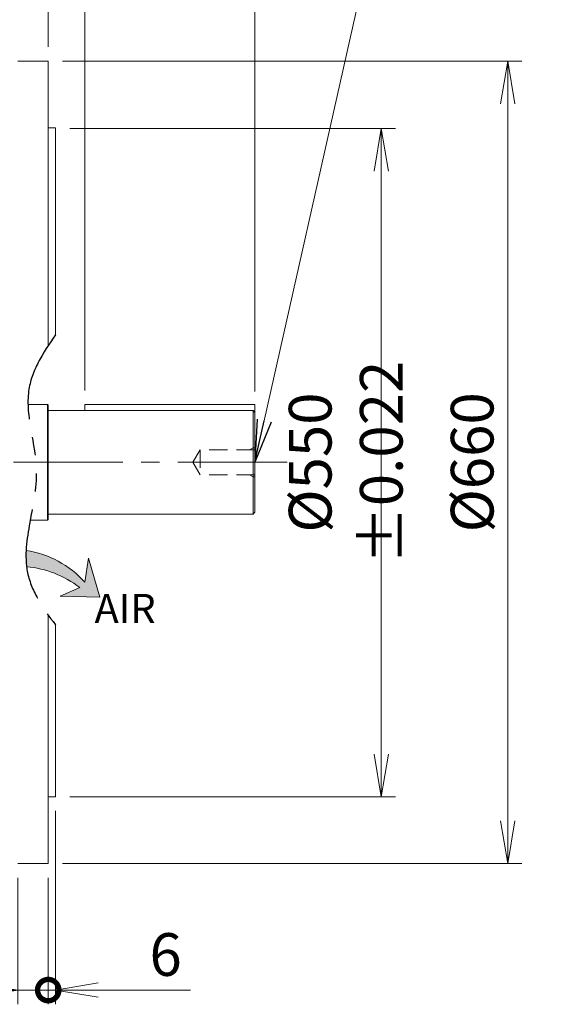
# Model space of a CAD drawing. Units: millimetres. Extents: x 0 to 4461, y 0 to 2730.
# Drawn here: x 1404 to 1847, y 931 to 1740 of the extents above; entities that cross this region are included whole.
import ezdxf

# ---------------------------------------------------------------- set-up
doc = ezdxf.new("R2010")
doc.units = ezdxf.units.MM
doc.header["$LTSCALE"] = 120
for name, pattern in [('CENTER2', [1.125, 0.75, -0.125, 0.125, -0.125]), ('HIDDEN2', [0.1875, 0.125, -0.0625]), ('PHANTOM2', [1.25, 0.625, -0.125, 0.125, -0.125, 0.125, -0.125])]:
    doc.linetypes.add(name, pattern=pattern)
doc.layers.get('0').update_dxf_attribs({"linetype": 'CONTINUOUS', "lineweight": 30})
doc.layers.get('DEFPOINTS').update_dxf_attribs({"linetype": 'CONTINUOUS'})
for name, color, linetype, lineweight in [('CENTER LINE', 1, 'CENTER2', 9), ('DIMENSION LINE', 2, 'CONTINUOUS', 13), ('HIDDEN OUTLINE', 2, 'HIDDEN2', 20), ('OUTLINE', 3, 'CONTINUOUS', 20)]:
    doc.layers.add(name, color=color, linetype=linetype, lineweight=lineweight)
doc.styles.get("Standard").update_dxf_attribs({"font": 'romans.shx', "width": 0.8, "bigfont": 'whgtxt.shx'})
doc.dimstyles.get("Standard").update_dxf_attribs({"dimscale": 11.7, "dimtxt": 3, "dimasz": 3, "dimexe": 1, "dimexo": 1, "dimgap": 1, "dimtad": 1, "dimdec": 1, "dimzin": 9, "dimdsep": 46, "dimtxsty": 'Standard', "dimblk": 'OPEN', "dimcen": 0, "dimclrd": 256, "dimclre": 256, "dimclrt": 7, "dimadec": 1, "dimazin": 2, "dimtfac": 1, "dimtdec": 1, "dimtmove": 0, "dimatfit": 3, "dimldrblk": 'OPEN', "dimfxl": 0, "dimtolj": 1, "dimtzin": 0, "dimlwd": 9, "dimlwe": 9, "dimarcsym": 0})

# ---------------------------------------------------------------- blocks, each defined once
blk = doc.blocks.new('_DotSmall')
at = {"color": 0, "linetype": 'ByBlock', "const_width": 0.5}
blk.add_lwpolyline([(-0.0625, 0, 1), (0.0625, 0, 1)], format="xyb", close=True, dxfattribs=at)
blk = doc.blocks.new('_Open')
at = {"color": 0, "linetype": 'ByBlock', "lineweight": -2}
for p, q in [((-1, 0.1666666666666667), (0, 0)), ((-1, -0.1666666666666667), (0, 0)), ((0, 0), (-1, 0))]:
    blk.add_line(p, q, dxfattribs=at)
blk = doc.blocks.new('*D11')
at = {"layer": 'DEFPOINTS', "color": 0, "transparency": 16777216}
for p in [(1402.242440596139, 1046.251885712332), (1427.242440596139, 1046.251885712332), (1427.242440596139, 942.2518857123323)]:
    blk.add_point(p, dxfattribs=at)
at = {"layer": 'DIMENSION LINE', "lineweight": 9, "transparency": 16777216}
for p, q in [((1402.242440596139, 1034.551885712332), (1402.242440596139, 930.5518857123323)), ((1427.242440596139, 1034.551885712332), (1427.242440596139, 930.5518857123323)), ((1367.142440596139, 942.2518857123323), (1263.179583453282, 942.2518857123323)), ((1427.242440596139, 942.2518857123323), (1402.242440596139, 942.2518857123323)), ((1427.242440596139, 942.2518857123323), (1497.442440596139, 942.2518857123323))]:
    blk.add_line(p, q, dxfattribs=at)
at = {"layer": 'DIMENSION LINE', "lineweight": 9, "transparency": 16777216, "xscale": 35.09999999999999, "yscale": 35.09999999999999, "zscale": 35.09999999999999}
blk.add_blockref('_Open', (1402.242440596139, 942.2518857123323), dxfattribs=at)
at = {"layer": 'DIMENSION LINE', "lineweight": 9, "transparency": 16777216, "xscale": 35.09999999999999, "yscale": 35.09999999999999, "zscale": 35.09999999999999, "rotation": 180}
blk.add_blockref('_DotSmall', (1427.242440596139, 942.2518857123323), dxfattribs=at)
at = {"layer": 'DIMENSION LINE', "color": 7, "transparency": 16777216, "insert": (1297.611012024711, 971.5018857123323), "char_height": 35.09999999999999, "attachment_point": 5}
blk.add_mtext('\\A1;25', dxfattribs=at)
blk = doc.blocks.new('*D12')
at = {"layer": 'DEFPOINTS', "color": 0, "transparency": 16777216}
for p in [(1433.242440596139, 1101.249687741443), (1427.242440596139, 1046.251885712332), (1427.242440596139, 942.2518857123323)]:
    blk.add_point(p, dxfattribs=at)
at = {"layer": 'DIMENSION LINE', "lineweight": 9, "transparency": 16777216}
for p, q in [((1433.242440596139, 1089.549687741443), (1433.242440596139, 930.5518857123323)), ((1427.242440596139, 1034.551885712332), (1427.242440596139, 930.5518857123323)), ((1427.242440596139, 942.2518857123323), (1357.042440596139, 942.2518857123323)), ((1427.242440596139, 942.2518857123323), (1433.242440596139, 942.2518857123323)), ((1468.342440596139, 942.2518857123323), (1544.225297738996, 942.2518857123323))]:
    blk.add_line(p, q, dxfattribs=at)
at = {"layer": 'DIMENSION LINE', "lineweight": 9, "transparency": 16777216, "xscale": 35.09999999999999, "yscale": 35.09999999999999, "zscale": 35.09999999999999}
blk.add_blockref('_DotSmall', (1427.242440596139, 942.2518857123323), dxfattribs=at)
at = {"layer": 'DIMENSION LINE', "lineweight": 9, "transparency": 16777216, "xscale": 35.09999999999999, "yscale": 35.09999999999999, "zscale": 35.09999999999999, "rotation": 180}
blk.add_blockref('_Open', (1433.242440596139, 942.2518857123323), dxfattribs=at)
at = {"layer": 'DIMENSION LINE', "color": 7, "transparency": 16777216, "insert": (1523.833869167568, 971.5018857123323), "char_height": 35.09999999999999, "attachment_point": 5}
blk.add_mtext('\\A1;6', dxfattribs=at)
blk = doc.blocks.new('*D13')
at = {"layer": 'DEFPOINTS', "color": 0, "transparency": 16777216}
for p in [(1427.242440596139, 1706.251885712332), (1805.24244059614, 1706.251885712332), (1427.242440596139, 1046.251885712332)]:
    blk.add_point(p, dxfattribs=at)
at = {"layer": 'DIMENSION LINE', "lineweight": 9, "transparency": 16777216}
for p, q in [((1438.942440596139, 1706.251885712332), (1816.94244059614, 1706.251885712332)), ((1805.242440596139, 1081.351885712332), (1805.24244059614, 1671.151885712332)), ((1438.942440596139, 1046.251885712332), (1816.942440596139, 1046.251885712332))]:
    blk.add_line(p, q, dxfattribs=at)
at = {"layer": 'DIMENSION LINE', "lineweight": 9, "transparency": 16777216, "xscale": 35.09999999999999, "yscale": 35.09999999999999, "zscale": 35.09999999999999}
for p, rotation in [((1805.24244059614, 1706.251885712332), 90), ((1805.242440596139, 1046.251885712332), 270)]:
    blk.add_blockref('_Open', p, dxfattribs=dict(at, rotation=rotation))
at = {"layer": 'DIMENSION LINE', "color": 7, "transparency": 16777216, "insert": (1775.992440596139, 1376.251885712332), "char_height": 35.09999999999999, "attachment_point": 5, "rotation": 90}
blk.add_mtext('\\A1;{%%c660}', dxfattribs=at)
blk = doc.blocks.new('*D14')
at = {"layer": 'DEFPOINTS', "color": 0, "transparency": 16777216}
for p in [(1433.242440596139, 1650.848924382665), (1701.242440596139, 1650.848924382665), (1433.242440596139, 1101.249687741443)]:
    blk.add_point(p, dxfattribs=at)
at = {"layer": 'DIMENSION LINE', "lineweight": 9, "transparency": 16777216}
for p, q in [((1444.942440596139, 1650.848924382665), (1712.942440596139, 1650.848924382665)), ((1701.242440596139, 1136.349687741442), (1701.242440596139, 1615.748924382665)), ((1444.942440596139, 1101.249687741443), (1712.942440596139, 1101.249687741443))]:
    blk.add_line(p, q, dxfattribs=at)
at = {"layer": 'DIMENSION LINE', "lineweight": 9, "transparency": 16777216, "xscale": 35.09999999999999, "yscale": 35.09999999999999, "zscale": 35.09999999999999}
for p, rotation in [((1701.242440596139, 1650.848924382665), 90), ((1701.242440596139, 1101.249687741443), 270)]:
    blk.add_blockref('_Open', p, dxfattribs=dict(at, rotation=rotation))
at = {"layer": 'DIMENSION LINE', "color": 7, "transparency": 16777216, "insert": (1671.992440596139, 1376.049306062054), "char_height": 35.09999999999999, "attachment_point": 5, "rotation": 90}
blk.add_mtext('\\A1;%%C550 %%P0.022', dxfattribs=at)
blk = doc.blocks.new('*D17')
at = {"layer": 'DEFPOINTS', "color": 0, "transparency": 16777216}
for p in [(1597.242440596139, 1888.251885712334), (1457.242440596139, 1423.751885712332), (1597.242440596139, 1423.751885712332)]:
    blk.add_point(p, dxfattribs=at)
at = {"layer": 'DIMENSION LINE', "lineweight": 9, "transparency": 16777216}
for p, q in [((1457.242440596139, 1435.451885712332), (1457.242440596139, 1899.951885712334)), ((1597.242440596139, 1435.451885712332), (1597.242440596139, 1899.951885712334)), ((1492.342440596139, 1888.251885712334), (1562.142440596139, 1888.251885712334))]:
    blk.add_line(p, q, dxfattribs=at)
at = {"layer": 'DIMENSION LINE', "lineweight": 9, "transparency": 16777216, "xscale": 35.09999999999999, "yscale": 35.09999999999999, "zscale": 35.09999999999999, "rotation": 180}
blk.add_blockref('_Open', (1457.242440596139, 1888.251885712334), dxfattribs=at)
at = {"layer": 'DIMENSION LINE', "lineweight": 9, "transparency": 16777216, "xscale": 35.09999999999999, "yscale": 35.09999999999999, "zscale": 35.09999999999999}
blk.add_blockref('_Open', (1597.242440596139, 1888.251885712334), dxfattribs=at)
at = {"layer": 'DIMENSION LINE', "color": 7, "transparency": 16777216, "insert": (1527.242440596139, 1917.501885712334), "char_height": 35.09999999999999, "attachment_point": 5}
blk.add_mtext('\\A1;140', dxfattribs=at)
blk = doc.blocks.new('*D18')
at = {"layer": 'DEFPOINTS', "color": 0, "transparency": 16777216}
for p in [(1597.242440596139, 1992.251885712334), (1427.242440596139, 1706.251885712332), (1597.242440596139, 1423.751885712332)]:
    blk.add_point(p, dxfattribs=at)
at = {"layer": 'DIMENSION LINE', "lineweight": 9, "transparency": 16777216}
for p, q in [((1427.242440596139, 1717.951885712332), (1427.242440596139, 2003.951885712334)), ((1597.242440596139, 1435.451885712332), (1597.242440596139, 2003.951885712334)), ((1462.342440596139, 1992.251885712334), (1562.142440596139, 1992.251885712334))]:
    blk.add_line(p, q, dxfattribs=at)
at = {"layer": 'DIMENSION LINE', "lineweight": 9, "transparency": 16777216, "xscale": 35.09999999999999, "yscale": 35.09999999999999, "zscale": 35.09999999999999, "rotation": 180}
blk.add_blockref('_Open', (1427.242440596139, 1992.251885712334), dxfattribs=at)
at = {"layer": 'DIMENSION LINE', "lineweight": 9, "transparency": 16777216, "xscale": 35.09999999999999, "yscale": 35.09999999999999, "zscale": 35.09999999999999}
blk.add_blockref('_Open', (1597.242440596139, 1992.251885712334), dxfattribs=at)
at = {"layer": 'DIMENSION LINE', "color": 7, "transparency": 16777216, "insert": (1512.242440596139, 2021.501885712334), "char_height": 35.09999999999999, "attachment_point": 5}
blk.add_mtext('\\A1;170', dxfattribs=at)
blk = doc.blocks.new('*D19')
at = {"layer": 'DEFPOINTS', "color": 0, "transparency": 16777216}
for p in [(1597.242440596139, 2096.251885712334), (1171.742440596141, 2010.970426834168), (1597.242440596139, 1423.751885712332)]:
    blk.add_point(p, dxfattribs=at)
at = {"layer": 'DIMENSION LINE', "lineweight": 9, "transparency": 16777216}
for p, q in [((1171.742440596141, 2022.670426834168), (1171.742440596141, 2107.951885712334)), ((1597.242440596139, 1435.451885712332), (1597.242440596139, 2107.951885712334)), ((1206.842440596141, 2096.251885712334), (1562.142440596139, 2096.251885712334))]:
    blk.add_line(p, q, dxfattribs=at)
at = {"layer": 'DIMENSION LINE', "lineweight": 9, "transparency": 16777216, "xscale": 35.09999999999999, "yscale": 35.09999999999999, "zscale": 35.09999999999999, "rotation": 180}
blk.add_blockref('_Open', (1171.742440596141, 2096.251885712334), dxfattribs=at)
at = {"layer": 'DIMENSION LINE', "lineweight": 9, "transparency": 16777216, "xscale": 35.09999999999999, "yscale": 35.09999999999999, "zscale": 35.09999999999999}
blk.add_blockref('_Open', (1597.242440596139, 2096.251885712334), dxfattribs=at)
at = {"layer": 'DIMENSION LINE', "color": 7, "transparency": 16777216, "insert": (1384.49244059614, 2125.501885712334), "char_height": 35.09999999999999, "attachment_point": 5}
blk.add_mtext('\\A1;426', dxfattribs=at)
blk = doc.blocks.new('*D20')
at = {"layer": 'DEFPOINTS', "color": 0, "transparency": 16777216}
for p in [(1597.242440596143, 2200.251885712334), (451.2424405961428, 1581.588809130784), (1597.242440596143, 1422.866845751521)]:
    blk.add_point(p, dxfattribs=at)
at = {"layer": 'DIMENSION LINE', "lineweight": 9, "transparency": 16777216}
for p, q in [((451.2424405961428, 1593.288809130784), (451.2424405961429, 2211.951885712334)), ((1597.242440596143, 1434.566845751521), (1597.242440596143, 2211.951885712334)), ((486.3424405961429, 2200.251885712334), (1562.142440596143, 2200.251885712334))]:
    blk.add_line(p, q, dxfattribs=at)
at = {"layer": 'DIMENSION LINE', "lineweight": 9, "transparency": 16777216, "xscale": 35.09999999999999, "yscale": 35.09999999999999, "zscale": 35.09999999999999, "rotation": 180}
blk.add_blockref('_Open', (451.2424405961429, 2200.251885712334), dxfattribs=at)
at = {"layer": 'DIMENSION LINE', "lineweight": 9, "transparency": 16777216, "xscale": 35.09999999999999, "yscale": 35.09999999999999, "zscale": 35.09999999999999}
blk.add_blockref('_Open', (1597.242440596143, 2200.251885712334), dxfattribs=at)
at = {"layer": 'DIMENSION LINE', "color": 7, "transparency": 16777216, "insert": (1041.742440596143, 2238.694742855191), "char_height": 35.09999999999999, "attachment_point": 5}
blk.add_mtext('\\A1;(1150)', dxfattribs=at)
blk = doc.blocks.new('*D33')
at = {"layer": 'DEFPOINTS', "color": 0, "transparency": 16777216}
for p in [(1597.242440596143, 2304.251885712334), (368.7782506810454, 1582.473849091593), (1597.242440596143, 1423.751885712332)]:
    blk.add_point(p, dxfattribs=at)
at = {"layer": 'DIMENSION LINE', "lineweight": 9, "transparency": 16777216}
for p, q in [((368.7782506810454, 1594.173849091593), (368.7782506810454, 2315.951885712334)), ((1597.242440596143, 1435.451885712332), (1597.242440596143, 2315.951885712334)), ((403.8782506810454, 2304.251885712334), (1562.142440596143, 2304.251885712334))]:
    blk.add_line(p, q, dxfattribs=at)
at = {"layer": 'DIMENSION LINE', "lineweight": 9, "transparency": 16777216, "xscale": 35.09999999999999, "yscale": 35.09999999999999, "zscale": 35.09999999999999, "rotation": 180}
blk.add_blockref('_Open', (368.7782506810454, 2304.251885712334), dxfattribs=at)
at = {"layer": 'DIMENSION LINE', "lineweight": 9, "transparency": 16777216, "xscale": 35.09999999999999, "yscale": 35.09999999999999, "zscale": 35.09999999999999}
blk.add_blockref('_Open', (1597.242440596143, 2304.251885712334), dxfattribs=at)
at = {"layer": 'DIMENSION LINE', "color": 7, "transparency": 16777216, "insert": (983.0103456385941, 2342.694742855191), "char_height": 35.09999999999999, "attachment_point": 5}
blk.add_mtext('\\A1;(APPROX. 1230)', dxfattribs=at)

msp = doc.modelspace()

# ---------------------------------------------------------------- hatches: boundary and pattern name
at = {"layer": 'CENTER LINE'}
h = msp.add_hatch(color=2, dxfattribs=at)
h.dxf.hatch_style = 1
edge = h.paths.add_edge_path()
edge.add_line((1453.135999001215, 1273.252983603701), (1437.055524951095, 1266.155733287863))
edge.add_line((1437.055524951095, 1266.155733287863), (1469.581575690027, 1265.313909985975))
edge.add_line((1469.581575690027, 1265.313909985975), (1460.29952164537, 1297.541727765146))
edge.add_line((1460.29952164537, 1297.541727765146), (1457.420086733314, 1277.584777514969))
edge.add_arc((1396.821638521857, 1223.415788870885), 81.2800790868181, 41.79354829677727, 81.34917323201356)
edge.add_spline(control_points=[(1409.04717067873, 1303.771172136979), (1408.808293992443, 1299.245652395877), (1408.879437155915, 1294.789438126484), (1409.410538721639, 1290.419204550992)], knot_values=[194.9286379134838, 194.9286379134838, 194.9286379134838, 194.9286379134838, 208.9707368369024, 208.9707368369024, 208.9707368369024, 208.9707368369024], degree=3, periodic=0)
edge.add_arc((1402.15569126278, 1207.668373258859), 83.06824237450994, 52.14131978594531, 84.98963287266201, ccw=False)

# ---------------------------------------------------------------- linework, layer by layer
at = {"color": 6, "linetype": 'PHANTOM2'}
msp.add_open_spline([(1433.242440596142, 1481.067247956163), (1422.595516399226, 1466.172434586198), (1401.439857105652, 1431.752926545939), (1427.992578243511, 1363.532826869309), (1397.522013235153, 1294.602961770978), (1422.295894535725, 1256.733714163976), (1433.242440596144, 1242.570182266505)], degree=3, knots=[12.31844119270139, 12.31844119270139, 12.31844119270139, 12.31844119270139, 64.18523821611915, 130.4808625717098, 212.8818144708574, 263.6393606345305, 263.6393606345305, 263.6393606345305, 263.6393606345305], dxfattribs=at)
at = {"layer": 'CENTER LINE'}
msp.add_line((1623.74890946153, 1376.251885712332), (341.7573645772318, 1376.251885712332), dxfattribs=at)
at = {"layer": 'DIMENSION LINE'}
for p, q in [((1457.420086733314, 1277.584777514969), (1460.29952164537, 1297.541727765146)), ((1460.29952164537, 1297.541727765146), (1469.581575690027, 1265.313909985975)), ((1437.055524951095, 1266.155733287863), (1453.135999001216, 1273.252983603701)), ((1469.581575690027, 1265.313909985975), (1437.055524951095, 1266.155733287863))]:
    msp.add_line(p, q, dxfattribs=at)
for centre, radius, start, end in [((1396.821638521857, 1223.415788870885), 81.280079086818, 41.79354829674264, 81.349173232019), ((1402.15569126278, 1207.668373258859), 83.06824237450984, 52.14131978594332, 84.9896328726768)]:
    msp.add_arc(centre, radius, start, end, dxfattribs=at)
at = {"layer": 'HIDDEN OUTLINE'}
for p, q in [((1546.251709865464, 1376.251885712332), (1552.242440596143, 1386.628135712333)), ((1552.242440596141, 1386.628135712333), (1552.242440596143, 1365.875635712331)), ((1597.242440596143, 1386.628135712333), (1552.242440596143, 1386.628135712333)), ((1592.930023097351, 1386.628135712333), (1595.742440596143, 1388.251885712332)), ((1597.242440596143, 1388.251885712332), (1595.742440596143, 1388.251885712332)), ((1595.742440596143, 1388.251885712332), (1595.742440596143, 1364.251885712332)), ((1546.251709865464, 1376.251885712332), (1552.242440596143, 1365.875635712331)), ((1597.242440596143, 1365.875635712331), (1552.242440596143, 1365.875635712331)), ((1592.930023097351, 1365.875635712331), (1595.742440596143, 1364.251885712332)), ((1597.242440596143, 1364.251885712332), (1595.742440596143, 1364.251885712332))]:
    msp.add_line(p, q, dxfattribs=at)
at = {"layer": 'OUTLINE'}
for p, q in [((1402.242440596143, 1706.251885712333), (1427.242440596143, 1706.251885712333)), ((1427.242440596143, 1706.251885712333), (1427.242440596143, 1472.369375207439)), ((1433.242440596143, 1651.251885712332), (1427.242440596143, 1651.251885712332)), ((1433.242440596142, 1481.067247956163), (1433.242440596141, 1651.251885712332)), ((1410.598269348404, 1423.751885712332), (1426.542440596143, 1423.751885712332)), ((1426.542440596169, 1328.751885712331), (1426.542440596143, 1423.751885712332)), ((1426.542440596143, 1423.751885712332), (1427.242440596143, 1423.3477405239)), ((1427.242440596143, 1423.3477405239), (1427.242440596143, 1329.156030900765)), ((1595.742440596143, 1418.751885712335), (1427.242440596143, 1418.751885712334)), ((1597.242440596143, 1423.751885712332), (1457.242440596143, 1423.751885712332)), ((1457.242440596143, 1418.751885712333), (1457.242440596143, 1423.751885712332)), ((1595.742440596143, 1418.751885712335), (1597.242440596143, 1417.251885712335)), ((1595.742440596143, 1333.751885712332), (1595.742440596143, 1418.751885712335)), ((1597.242440596143, 1335.251885712332), (1597.242440596143, 1423.751885712332)), ((1412.469890614893, 1328.751885712333), (1426.542440596143, 1328.751885712333)), ((1426.542440596143, 1328.751885712333), (1427.242440596143, 1329.156030900765)), ((1427.242440596143, 1333.751885712334), (1595.742440596143, 1333.751885712332)), ((1595.742440596143, 1333.751885712332), (1597.242440596143, 1335.251885712332)), ((1427.242440596143, 1250.620046785993), (1427.242440596143, 1046.251885712333)), ((1433.242440596145, 1101.251885712333), (1433.242440596144, 1242.570182266505)), ((1433.242440596143, 1101.251885712333), (1427.242440596143, 1101.251885712333)), ((1427.242440596143, 1046.251885712333), (1402.242440596143, 1046.251885712333))]:
    msp.add_line(p, q, dxfattribs=at)
for centre, start, end in [((1428.242440596143, 1419.751885712333), 180.000000000013, 270), ((1428.242440596143, 1332.751885712333), 90, 179.999999999987)]:
    msp.add_arc(centre, 1, start, end, dxfattribs=at)

# ---------------------------------------------------------------- texts
at = {"layer": 'DIMENSION LINE', "color": 7, "insert": (1490.489961646501, 1256.072009319814), "char_height": 24, "attachment_point": 5}
msp.add_mtext('\\A1;AIR', dxfattribs=at)

# ---------------------------------------------------------------- dimensions: what is measured, and where the dimension line sits
at = {"layer": 'DIMENSION LINE'}
dim = msp.add_linear_dim(base=(1597.242440596143, 2304.251885712334), p1=(368.7782506810454, 1582.473849091593), p2=(1597.242440596143, 1423.751885712332), text='(APPROX. 1230)', dimstyle='Standard', dxfattribs=at)
dim.commit()
dim.dimension.update_dxf_attribs({"geometry": '*D33', "text_midpoint": (983.0103456385941, 2304.251885712334), "dimtype": 160})
dim = msp.add_linear_dim(base=(1597.242440596143, 2200.251885712334), p1=(451.2424405961428, 1581.588809130784), p2=(1597.242440596143, 1422.866845751521), text='(1150)', dimstyle='Standard', override={"dimtmove": 0}, dxfattribs=at)
dim.commit()
dim.dimension.update_dxf_attribs({"geometry": '*D20', "text_midpoint": (1041.742440596143, 2200.251885712334), "dimtype": 160})
for base, p1, p2, override, picture, middle in [((1597.242440596139, 2096.251885712334), (1171.742440596141, 2010.970426834168), (1597.242440596139, 1423.751885712332), {"dimdec": 0, "dimtmove": 0}, '*D19', (1384.49244059614, 2096.251885712334)), ((1597.242440596139, 1992.251885712334), (1427.242440596139, 1706.251885712332), (1597.242440596139, 1423.751885712332), {"dimtmove": 0}, '*D18', (1512.242440596139, 1992.251885712334)), ((1597.242440596139, 1888.251885712334), (1457.242440596139, 1423.751885712332), (1597.242440596139, 1423.751885712332), {"dimtmove": 0}, '*D17', (1527.242440596139, 1888.251885712334)), ((1427.242440596139, 942.2518857123323), (1433.242440596139, 1101.249687741443), (1427.242440596139, 1046.251885712332), {"dimblk1": 'Open', "dimblk2": 'DotSmall', "dimsah": 1}, '*D12', (1523.833869167568, 942.2518857123323)), ((1427.242440596139, 942.2518857123323), (1402.242440596139, 1046.251885712332), (1427.242440596139, 1046.251885712332), {"dimblk1": 'Open', "dimblk2": 'DotSmall', "dimsah": 1}, '*D11', (1297.611012024711, 942.2518857123323))]:
    dim = msp.add_linear_dim(base=base, p1=p1, p2=p2, dimstyle='Standard', override=override, dxfattribs=at)
    dim.commit()
    dim.dimension.update_dxf_attribs({"geometry": picture, "text_midpoint": middle, "dimtype": 160})
dim = msp.add_linear_dim(base=(1805.24244059614, 1706.251885712332), p1=(1427.242440596139, 1046.251885712332), p2=(1427.242440596139, 1706.251885712332), angle=90, text='{%%c<>}', dimstyle='Standard', override={"dimtmove": 0}, dxfattribs=at)
dim.commit()
dim.dimension.update_dxf_attribs({"geometry": '*D13', "text_midpoint": (1805.242440596139, 1376.251885712332), "dimtype": 160})
dim = msp.add_linear_dim(base=(1701.242440596139, 1650.848924382665), p1=(1433.242440596139, 1101.249687741443), p2=(1433.242440596139, 1650.848924382665), angle=90, text='%%C<> %%P0.022', dimstyle='Standard', override={"dimdec": 0, "dimtmove": 0}, dxfattribs=at)
dim.commit()
dim.dimension.update_dxf_attribs({"geometry": '*D14', "text_midpoint": (1671.992440596139, 1376.049306062054)})

# ---------------------------------------------------------------- leaders
at = {"layer": 'DIMENSION LINE', "color": 7}
msp.add_leader([(1597.242440596143, 1376.251885712332), (1712.33765230909, 1888.251885712334), (2087.764098781909, 1888.251885712334)], dimstyle='Standard', override={"dimgap": 1, "dimtad": 0}, dxfattribs=at)

doc.saveas('drawing.dxf')
